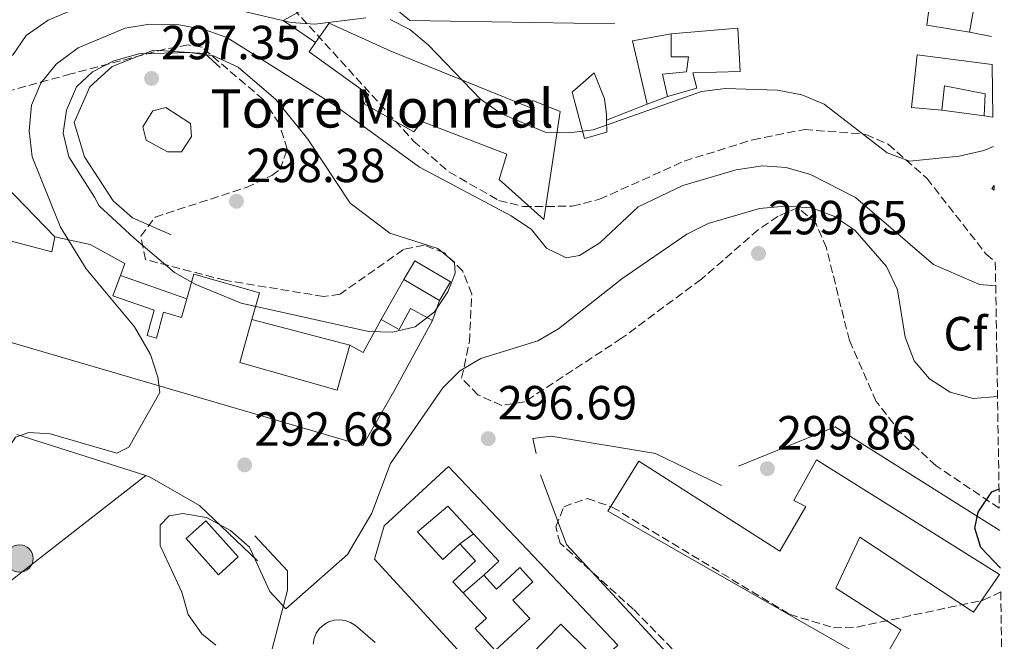
# Model space of a CAD drawing. Units: metres. Extents: x 612039 to 615524, y 4655299 to 4657667.
# Drawn here: x 615290 to 615496, y 4657143 to 4657273 of the extents above; entities that cross this region are included whole.
import ezdxf
from ezdxf.enums import TextEntityAlignment as Align

# ---------------------------------------------------------------- set-up
doc = ezdxf.new("R2010")
doc.units = ezdxf.units.M
doc.header["$MEASUREMENT"] = 0
doc.linetypes.add('DGN Style 3', pattern=[2.435890702152634, 1.739921930109024, -0.6959687720436097])
for name, color, linetype, lineweight in [('Caseta-cabaña', 1, 'Continuous', 0), ('construcción singular', 1, 'Continuous', 0), ('Cota de punto acotado terreno', 7, 'Continuous', 0), ('Curva de nivel directora', 30, 'Continuous', 30), ('Curva de nivel intermedia', 30, 'Continuous', 0), ('Edificio', 1, 'Continuous', 13), ('Etiqueta de zona arbolada', 92, 'Continuous', 0), ('Línea  de muro-pared o tapia', 1, 'Continuous', 13), ('Línea de asfalto', 7, 'Continuous', 13), ('Línea de muro de contención', 1, 'Continuous', 13), ('Patio', 1, 'Continuous', 13), ('Poste tendido eléctrico', 7, 'Continuous', 0), ('Punto acotado terreno (símbolo)', 7, 'Continuous', 0), ('Transformador', 7, 'Continuous', 0), ('Zona arbolada', 92, 'DGN Style 3', 0)]:
    doc.layers.add(name, color=color, linetype=linetype, lineweight=lineweight)
doc.styles.add('Style-Arial', font='arial.ttf')

# ---------------------------------------------------------------- blocks, each defined once
blk = doc.blocks.new('5PATER')
at = {"layer": 'Punto acotado terreno (símbolo)', "linetype": 'Continuous', "lineweight": 0}
h = blk.add_hatch(color=51, dxfattribs=at)
edge = h.paths.add_edge_path()
edge.add_ellipse((0, 0), major_axis=(-0.1095731443231308, -0.1110710700762829), ratio=0.9994222409660317, start_angle=0, end_angle=360)
blk = doc.blocks.new('5PELE')
at = {"layer": 'Transformador', "linetype": 'Continuous', "lineweight": 0}
h = blk.add_hatch(color=9, dxfattribs=at)
edge = h.paths.add_edge_path()
edge.add_arc((-2.000000476837158e-05, 0), 0.2850000000000001, 0, 360)
at = {"layer": 'Transformador', "color": 252, "linetype": 'Continuous', "lineweight": 0}
blk.add_circle((-2.000000476837158e-05, 0), 0.2850000000000001, dxfattribs=at)

msp = doc.modelspace()

# ---------------------------------------------------------------- linework, layer by layer
at = {"layer": 'Caseta-cabaña', "color": 1, "linetype": 'Continuous', "lineweight": 0, "extrusion": (0.05606183339639173, 0.05064128526438957, 0.9971421819695555), "elevation": 270638.2532623482, "flags": 128}
msp.add_lwpolyline([(3043471.700934855, -3568166.849189074), (3043471.69545041, -3568161.28979433), (3043481.869677653, -3568161.289794329), (3043481.875162099, -3568166.849189073), (3043471.700934855, -3568166.849189074)], close=True, dxfattribs=at)
msp.add_lwpolyline([(3043471.69545041, -3568161.28979433), (3043481.869677653, -3568161.289794329), (3043481.875162099, -3568166.849189073), (3043471.700934855, -3568166.849189074), (3043471.69545041, -3568161.28979433)], dxfattribs=at)
at = {"layer": 'construcción singular', "color": 1, "linetype": 'Continuous', "lineweight": 0}
msp.add_polyline3d([(615323.54, 4657244.960000001, 309.5299999999988), (615320.5800000001, 4657244.939999999, 309.5299999999988), (615316.1200000001, 4657247.430000001, 309.5299999999988), (615315.4699999997, 4657250.180000001, 309.320000000007), (615317.5499999998, 4657253.57, 309.1100000000006), (615320.29, 4657254.230000001, 308.4700000000012), (615325.3899999997, 4657250.890000001, 308.8999999999942), (615325.6200000001, 4657248.15, 309.1100000000006)], close=True, dxfattribs=at)
at = {"layer": 'Curva de nivel directora', "color": 30, "linetype": 'Continuous', "lineweight": 30, "elevation": 300, "flags": 128}
msp.add_lwpolyline([(615494.7000000004, 4657157.95), (615490.5900000001, 4657162.270000001), (615489.3399999982, 4657166.33), (615490.0999999982, 4657169.62), (615492.8899999999, 4657173.880000004), (615494.4299999999, 4657174.52)], dxfattribs=at)
at = {"layer": 'Curva de nivel intermedia', "color": 30, "linetype": 'Continuous', "lineweight": 0, "flags": 128}
for points, elevation in [([(615288.190000002, 4657265.109999999), (615291.0399999997, 4657269.309999999), (615295.6399999997, 4657272.51), (615305.6399999999, 4657276.75)], 285), ([(615336.3899999993, 4657274.369999999), (615346.4499999998, 4657272.029999999), (615351.440000001, 4657271.640000001), (615362.0800000004, 4657272.99)], 285), ([(615367.140000001, 4657272.619999999), (615371.2400000002, 4657270.51), (615375.1000000003, 4657267.329999999), (615386.0300000005, 4657255.960000001), (615390.2800000017, 4657253.01), (615399.5900000012, 4657249.080000001), (615404.5800000002, 4657248.910000001), (615409.6000000006, 4657249.55), (615432.2600000007, 4657257.579999999), (615437.2400000007, 4657258.180000001), (615448.1100000005, 4657257.850000001), (615453.2400000001, 4657256.859999999), (615457.8500000013, 4657254.92), (615471.0600000012, 4657244.749999999), (615475.7400000016, 4657242.999999999), (615486.0800000017, 4657244.05), (615491.2600000005, 4657245.259999999), (615493.2600000009, 4657246.079999999)], 285), ([(615292.3400000005, 4657243.890000001), (615291.7300000003, 4657249.349999999), (615292.1700000007, 4657254.749999999), (615294.16, 4657259.34), (615297.3400000007, 4657263.300000001), (615301.9699999997, 4657266.67), (615311.7599999999, 4657270.829999999), (615316.8800000006, 4657271.640000001), (615322.6299999995, 4657271.550000001), (615328.3100000013, 4657270.55), (615333.0099999997, 4657268.84), (615355.5000000001, 4657254.7), (615373.3000000011, 4657241.749999999), (615392.4499999998, 4657231.559999999), (615396.69, 4657228.759999999), (615399.8400000016, 4657224.84), (615403.9400000009, 4657222.8), (615406.7100000003, 4657223.3), (615410.9700000006, 4657225.910000001), (615419.0100000005, 4657233.439999999), (615428.3300000012, 4657237.939999999), (615439.5099999993, 4657241.230000001), (615444.97, 4657242.029999998), (615449.9500000001, 4657241.67), (615455.0199999993, 4657240.249999999), (615464.4100000015, 4657235.42), (615480.7500000007, 4657221.430000001), (615490.3600000021, 4657217.23), (615493.7300000006, 4657216.930000001)], 290.0000000000001), ([(615367.6300000004, 4657207.279999998), (615362.6200000015, 4657207.399999999), (615336.0100000015, 4657213.32), (615326.520000001, 4657217.210000002), (615322.0799999996, 4657219.730000001), (615313.6100000006, 4657226.91), (615306.3600000018, 4657233.699999998), (615305.3800000006, 4657235.490000002), (615300.0099999995, 4657243.949999998), (615298.8300000015, 4657248.899999999), (615299.4800000021, 4657253.649999999), (615301.5899999997, 4657258.58), (615304.9500000015, 4657261.720000001), (615309.4100000006, 4657263.980000001), (615314.6000000008, 4657265.439999999), (615325.2699999993, 4657265.699999999), (615330.2200000002, 4657265.009999999), (615335.4000000014, 4657262.670000001), (615343.2300000011, 4657255.890000002), (615349.9700000002, 4657247.59), (615358.8200000017, 4657234.199999999), (615367.1000000007, 4657227.980000001), (615377.1100000021, 4657224.730000001), (615380.5900000001, 4657221.92), (615380.7500000009, 4657219.569999999), (615379.1900000008, 4657215.680000001), (615376.4000000014, 4657211.539999999), (615372.3800000001, 4657208.359999998), (615367.6300000004, 4657207.279999998)], 294.9999999999999), ([(615222.6900000002, 4657134.710000001), (615240.8399999997, 4657143.449999998), (615251.1799999997, 4657146.58), (615255.5899999997, 4657149.239999999), (615267.8699999999, 4657159.09), (615277.49, 4657162.92), (615280.4400000004, 4657166.34), (615283.0199999999, 4657170.619999999), (615285.9900000005, 4657180.850000001), (615288.8600000005, 4657185.3), (615291.6299999999, 4657186.289999999), (615296.0599999999, 4657186.050000001), (615310.0000000007, 4657181.949999999), (615312.5500000011, 4657183.21), (615319.0399999998, 4657194.689999999), (615318.5900000005, 4657197.869999998), (615317.0599999995, 4657202.630000002), (615313.690000001, 4657208.4), (615303.6000000014, 4657220.52), (615298.2599999993, 4657229.199999998), (615292.3400000005, 4657243.890000001)], 290.0000000000001), ([(615330.7300000021, 4657141.819999998), (615327.7700000005, 4657144.239999999), (615324.9000000005, 4657148.23), (615323.6199999996, 4657152.92), (615319.1100000013, 4657162.65), (615319.0700000012, 4657166.940000001), (615320.9900000012, 4657168.889999999), (615323.8299999998, 4657169.329999999), (615328.7500000016, 4657168.5), (615333.7500000017, 4657165.809999999), (615337.7300000006, 4657162.32), (615342.0100000007, 4657153.039999999), (615345.3800000015, 4657149.439999999), (615358.2300000016, 4657160.82), (615363.3400000011, 4657169.439999999), (615367.2100000002, 4657179.789999999), (615378.1600000004, 4657195.600000001), (615381.6900000019, 4657199.210000002), (615386.0999999997, 4657201.749999999), (615398.0100000009, 4657205.45), (615402.3099999992, 4657207.989999999), (615415.5500000005, 4657218.4), (615429.1800000007, 4657227.720000002), (615433.6599999999, 4657229.970000001), (615444.3700000008, 4657233.099999999), (615449.6900000006, 4657233.630000001), (615455.2300000016, 4657233.26), (615459.9200000011, 4657231.519999999), (615464.2700000008, 4657228.56), (615470.9000000004, 4657221), (615473.2200000006, 4657216.119999998), (615474.8299999997, 4657206.230000001), (615476.6700000014, 4657201.25), (615479.8900000001, 4657197.54), (615484.2000000018, 4657194.739999999), (615489.040000001, 4657193.409999999), (615494.1100000005, 4657193.8)], 294.9999999999999)]:
    msp.add_lwpolyline(points, dxfattribs=dict(at, elevation=elevation))
at = {"layer": 'Edificio', "color": 51, "linetype": 'Continuous', "lineweight": 13, "extrusion": (-0.1265263188463137, 0.04302449669724085, 0.9910297590502265), "elevation": 122780.5495253163, "flags": 128}
msp.add_lwpolyline([(-4607478.480958021, -908380.3566870424), (-4607477.820197983, -908382.9756364827), (-4607467.618404151, -908381.4042668185)], dxfattribs=at)
at = {"layer": 'Edificio', "color": 51, "linetype": 'Continuous', "lineweight": 13, "extrusion": (0.06475922836694974, -0.008183858528173925, 0.9978673593223241), "elevation": 2030.946679844928, "flags": 128}
msp.add_lwpolyline([(4697671.321566213, -26651.00373253785), (4697671.321566213, -26649.16533649759)], dxfattribs=at)
at = {"layer": 'Edificio', "color": 1, "linetype": 'Continuous', "lineweight": 13, "extrusion": (-0.1451749788308322, 0.09750558263151458, 0.984589704840121), "elevation": 365036.1881447715, "flags": 128}
msp.add_lwpolyline([(-4209327.152946793, -2053533.983953676), (-4209327.148238541, -2053534.555773431), (-4209327.955332091, -2053534.55577343), (-4209327.152946793, -2053533.983953676)], close=True, dxfattribs=at)
at = {"layer": 'Edificio', "color": 51, "linetype": 'Continuous', "lineweight": 13, "extrusion": (-0.1451749788308322, 0.09750558263151458, 0.984589704840121), "elevation": 365036.1881447715, "flags": 128}
msp.add_lwpolyline([(-4209327.152946793, -2053533.983953676), (-4209327.148238541, -2053534.555773431), (-4209327.955332091, -2053534.55577343)], dxfattribs=at)
at = {"layer": 'Edificio', "color": 1, "linetype": 'Continuous', "lineweight": 13, "elevation": 297.9100000000035, "flags": 128}
msp.add_lwpolyline([(615379.7599999999, 4657217.789999999), (615377.4600000001, 4657213.890000001), (615370.0300000003, 4657218.26), (615372.3300000001, 4657222.17), (615379.7599999999, 4657217.789999999)], close=True, dxfattribs=at)
at = {"layer": 'Edificio', "color": 51, "linetype": 'Continuous', "lineweight": 13, "elevation": 297.9100000000035, "flags": 128}
for points in [[(615370.0300000003, 4657218.26), (615372.3300000001, 4657222.17), (615379.7599999999, 4657217.789999999), (615377.4600000001, 4657213.890000001)], [(615377.4600000001, 4657213.890000001), (615370.0300000003, 4657218.26)]]:
    msp.add_lwpolyline(points, dxfattribs=at)
at = {"layer": 'Edificio', "color": 51, "linetype": 'Continuous', "lineweight": 13, "extrusion": (-0.2133156012379143, 0.1460650079637236, 0.9660028300771508), "elevation": 549276.1690237096, "flags": 128}
msp.add_lwpolyline([(-4190355.507752716, -2051217.899828167), (-4190347.706707853, -2051217.087548013), (-4190347.387622879, -2051220.336668628)], dxfattribs=at)
at = {"layer": 'Edificio', "color": 1, "linetype": 'Continuous', "lineweight": 13}
for points in [[(615492.4299999997, 4657297.140000001, 288.9100000000035), (615492.7100000001, 4657279.949999999, 281.9799999999959), (615490.04, 4657280.16, 281.6300000000047), (615488.2300000006, 4657270, 281.8399999999965), (615479.3399999999, 4657271.41, 281.6300000000047), (615482.7199999997, 4657297.84, 289.0299999999988)], [(615367.2999999998, 4657266.02, 290.2899999999936), (615396.3399999999, 4657254.220000001, 291.5599999999977), (615396.9600000001, 4657255.699999999, 291.5599999999977), (615402.6799999997, 4657253.430000001, 291.1399999999995), (615399.2699999996, 4657230.800000001, 291.5599999999977), (615389.9100000003, 4657239.17, 291.1399999999995), (615391.5599999996, 4657244.460000001, 289.0299999999988), (615373.7599999999, 4657251.289999999, 291.7700000000041), (615372.0899999999, 4657249.16, 291.7700000000041), (615361.6900000004, 4657254.99, 291.7700000000041), (615362.7300000006, 4657256.9, 290.929999999993), (615350.1900000004, 4657265.880000001, 291.3500000000058), (615351.5599999996, 4657267.83, 291.070000000007), (615354.3700000001, 4657271.83, 290.5)], [(615439.8200000003, 4657270.83, 288.1699999999983), (615440.3099999996, 4657261.75, 291.3300000000018), (615430.3899999997, 4657261.460000001, 290.070000000007), (615431.2599999999, 4657258.300000001, 288.5899999999965), (615425.1500000004, 4657256.560000001, 288.5899999999965), (615424.0499999998, 4657261.199999999, 288.1699999999983), (615429.1200000001, 4657261.66, 289.429999999993), (615429.5099999999, 4657264.83, 291.1199999999953), (615425.9199999999, 4657264.800000001, 291.5500000000029), (615425.8799999999, 4657269.66, 291.5500000000029)], [(615492.9800000006, 4657263.24, 286.2700000000041), (615493.1600000003, 4657252.230000001, 286.9900000000052), (615491.3399999999, 4657252.460000001, 287.1100000000006), (615491.5099999999, 4657257.109999999, 287.75), (615483.0499999998, 4657258.730000001, 289.0099999999948), (615482.4600000001, 4657253.66, 289.0099999999948), (615476.1200000001, 4657254.24, 288.5899999999965), (615477.29, 4657265.230000001, 286.2700000000041)], [(615412.4299999997, 4657249.07, 289.2400000000052), (615407.7999999998, 4657247.77, 289.6600000000035), (615405.1799999997, 4657257.460000001, 290.0800000000018), (615409.7999999998, 4657261.51, 289.4499999999971), (615411.9500000002, 4657256.039999999, 291.1399999999995), (615412.4000000004, 4657252.869999999, 290.7200000000012), (615412.4100000003, 4657251.59, 290.2200000000012)], [(615323.54, 4657244.960000001, 309.5299999999988), (615320.5800000001, 4657244.939999999, 309.5299999999988), (615316.1200000001, 4657247.430000001, 309.5299999999988), (615315.4699999997, 4657250.180000001, 309.320000000007), (615317.5499999998, 4657253.57, 309.1100000000006), (615320.29, 4657254.230000001, 308.4700000000012), (615325.3899999997, 4657250.890000001, 308.8999999999942), (615325.6200000001, 4657248.15, 309.1100000000006)], [(615456.2999999998, 4657180.58, 304.4600000000065), (615494.5199999996, 4657156.600000001, 304.0399999999936), (615489.0899999999, 4657148.74, 303.6199999999953), (615465.3099999996, 4657164.390000001, 304.25), (615460.3200000003, 4657153.779999999, 305.1000000000058), (615473.9100000003, 4657145.02, 303.8300000000018), (615469.54, 4657137.380000001, 304.0399999999936), (615412.6600000003, 4657169.869999999, 304.25), (615419.1299999999, 4657180.27, 305.1000000000058), (615448.6399999997, 4657161.5, 305.1000000000058), (615454.0599999996, 4657170.84, 304.0399999999936), (615451.5099999999, 4657172.09, 304.0399999999936)], [(615413.8399999999, 4657117.199999999, 297.2799999999988), (615418.2000000002, 4657112.59, 304.8899999999995), (615422.0499999998, 4657116.24, 304.4600000000065), (615428.9199999999, 4657108.99, 300.6600000000035), (615435.1299999999, 4657114.869999999, 299.820000000007), (615432.8399999999, 4657117.289999999, 299.6000000000058), (615435.4699999997, 4657119.779999999, 299.820000000007), (615453.0800000001, 4657101.189999999, 298.9700000000012), (615447.3300000001, 4657095.74, 298.1300000000047), (615440.6399999997, 4657102.800000001, 298.9700000000012), (615434.4400000004, 4657096.92, 298.3399999999965), (615441.3200000003, 4657089.66, 299.179999999993), (615434.4000000004, 4657083.100000001, 298.9700000000012), (615363.8799999999, 4657159.82, 301.5099999999948), (615365.9299999997, 4657166.810000001, 300.0299999999988), (615379.3499999996, 4657179.17, 300.0299999999988), (615414.7199999997, 4657141.869999999, 298.9700000000012), (615411.7999999998, 4657139.100000001, 297.4900000000052), (615415.0999999996, 4657135.619999999, 296.6499999999942), (615407.0700000003, 4657128.02, 297.6999999999971), (615415.6699999999, 4657118.939999999, 297.2799999999988)]]:
    msp.add_polyline3d(points, close=True, dxfattribs=at)
at = {"layer": 'Edificio', "color": 51, "linetype": 'Continuous', "lineweight": 13}
for points in [[(615488.2300000006, 4657270, 281.8399999999965), (615479.3399999999, 4657271.41, 281.6300000000047), (615482.7199999997, 4657297.84, 289.0299999999988), (615492.4299999997, 4657297.140000001, 288.9100000000035)], [(615351.5599999996, 4657267.83, 291.070000000007), (615354.3700000001, 4657271.83, 290.5), (615367.2999999998, 4657266.02, 290.2899999999936), (615396.3399999999, 4657254.220000001, 291.5599999999977), (615396.9600000001, 4657255.699999999, 291.5599999999977), (615402.6799999997, 4657253.430000001, 291.1399999999995), (615399.2699999996, 4657230.800000001, 291.5599999999977), (615389.9100000003, 4657239.17, 291.1399999999995), (615391.5599999996, 4657244.460000001, 289.0299999999988), (615373.7599999999, 4657251.289999999, 291.7700000000041), (615372.0899999999, 4657249.16, 291.7700000000041), (615361.6900000004, 4657254.99, 291.7700000000041), (615362.7300000006, 4657256.9, 290.929999999993), (615350.1900000004, 4657265.880000001, 291.3500000000058), (615351.5599999996, 4657267.83, 291.070000000007)], [(615425.8799999999, 4657269.66, 291.5500000000029), (615439.8200000003, 4657270.83, 288.1699999999983), (615440.3099999996, 4657261.75, 291.3300000000018), (615430.3899999997, 4657261.460000001, 290.070000000007), (615431.2599999999, 4657258.300000001, 288.5899999999965), (615425.1500000004, 4657256.560000001, 288.5899999999965)], [(615425.1500000004, 4657256.560000001, 288.5899999999965), (615424.0499999998, 4657261.199999999, 288.1699999999983), (615429.1200000001, 4657261.66, 289.429999999993), (615429.5099999999, 4657264.83, 291.1199999999953), (615425.9199999999, 4657264.800000001, 291.5500000000029), (615425.8799999999, 4657269.66, 291.5500000000029)], [(615482.4600000001, 4657253.66, 289.0099999999948), (615476.1200000001, 4657254.24, 288.5899999999965), (615477.29, 4657265.230000001, 286.2700000000041), (615492.9800000006, 4657263.24, 286.2700000000041)], [(615412.4100000003, 4657251.59, 290.2200000000012), (615412.4299999997, 4657249.07, 289.2400000000052), (615407.7999999998, 4657247.77, 289.6600000000035), (615405.1799999997, 4657257.460000001, 290.0800000000018), (615409.7999999998, 4657261.51, 289.4499999999971), (615411.9500000002, 4657256.039999999, 291.1399999999995), (615412.4000000004, 4657252.869999999, 290.7200000000012), (615412.4100000003, 4657251.59, 290.2200000000012)], [(615491.3399999999, 4657252.460000001, 287.1100000000006), (615491.5099999999, 4657257.109999999, 287.75), (615483.0499999998, 4657258.730000001, 289.0099999999948), (615482.4600000001, 4657253.66, 289.0099999999948)], [(615320.5800000001, 4657244.939999999, 309.5299999999988), (615316.1200000001, 4657247.430000001, 309.5299999999988), (615315.4699999997, 4657250.180000001, 309.320000000007), (615317.5499999998, 4657253.57, 309.1100000000006), (615320.29, 4657254.230000001, 308.4700000000012), (615325.3899999997, 4657250.890000001, 308.8999999999942), (615325.6200000001, 4657248.15, 309.1100000000006), (615323.54, 4657244.960000001, 309.5299999999988), (615320.5800000001, 4657244.939999999, 309.5299999999988)], [(615297.0700000003, 4657227.210000001, 291.1499999999942), (615296.4600000001, 4657224.039999999, 291.7899999999936), (615281.0099999999, 4657228.130000001, 291.7899999999936), (615282.6399999997, 4657234.480000001, 287.9799999999959), (615277.7400000002, 4657239.51, 286.5), (615273.4900000002, 4657242.859999999, 286.7200000000012), (615269.2599999999, 4657244.300000001, 286.7200000000012), (615261.0499999998, 4657240.430000001, 286.0800000000018), (615248.8899999997, 4657229.350000001, 290.5200000000041), (615244.1200000001, 4657217.9, 291.570000000007), (615361.4299999997, 4657183.59, 302.1399999999995), (615367.8899999997, 4657194.84, 301.9199999999983), (615376, 4657209.689999999, 296.8600000000006)], [(615310.7599999999, 4657219.09, 294.2899999999936), (615311.6900000004, 4657221.630000001, 293.2599999999948), (615304.4699999997, 4657225.58, 292), (615297.0700000003, 4657227.210000001, 291.1499999999942)], [(615324.6399999997, 4657214.25, 297.3099999999977), (615323.5499999998, 4657210.359999999, 296.8600000000006), (615319.79, 4657211.42, 295.5899999999965), (615318.2800000003, 4657206.02, 295.5899999999965), (615316.3399999999, 4657206.560000001, 295.8000000000029), (615317.8300000001, 4657211.859999999, 295.1699999999983), (615309.2100000001, 4657214.850000001, 296.0099999999948), (615310.7599999999, 4657219.09, 294.2899999999936)], [(615338.2599999999, 4657209.939999999, 298.7599999999948), (615339.8300000001, 4657215.52, 298.7599999999948), (615326.0899999999, 4657219.380000001, 297.9100000000035), (615324.6399999997, 4657214.25, 297.3099999999977)], [(615376, 4657209.689999999, 296.8600000000006), (615371.4299999997, 4657212.189999999, 298.1199999999953), (615369.0499999998, 4657207.83, 298.5399999999936), (615365.2699999996, 4657209.890000001, 297.9100000000035)], [(615358.7400000002, 4657204.52, 297.2799999999988), (615356.0499999998, 4657195.17, 299.179999999993), (615335.7300000006, 4657200.91, 298.7599999999948), (615338.2599999999, 4657209.939999999, 298.7599999999948)], [(615489.0899999999, 4657148.74, 303.6199999999953), (615465.3099999996, 4657164.390000001, 304.25), (615460.3200000003, 4657153.779999999, 305.1000000000058), (615473.9100000003, 4657145.02, 303.8300000000018), (615469.54, 4657137.380000001, 304.0399999999936), (615412.6600000003, 4657169.869999999, 304.25), (615419.1299999999, 4657180.27, 305.1000000000058), (615448.6399999997, 4657161.5, 305.1000000000058), (615454.0599999996, 4657170.84, 304.0399999999936), (615451.5099999999, 4657172.09, 304.0399999999936), (615456.2999999998, 4657180.58, 304.4600000000065), (615494.5199999996, 4657156.600000001, 304.0399999999936), (615489.0899999999, 4657148.74, 303.6199999999953)], [(615434.4000000004, 4657083.100000001, 298.9700000000012), (615363.8799999999, 4657159.82, 301.5099999999948), (615365.9299999997, 4657166.810000001, 300.0299999999988), (615379.3499999996, 4657179.17, 300.0299999999988), (615414.7199999997, 4657141.869999999, 298.9700000000012)]]:
    msp.add_polyline3d(points, dxfattribs=at)
at = {"layer": 'Edificio', "color": 1, "linetype": 'Continuous', "lineweight": 13}
msp.add_polyline3d([(615281.0099999999, 4657228.130000001, 291.7899999999936), (615296.4600000001, 4657224.039999999, 291.7899999999936), (615297.0700000003, 4657227.210000001, 291.1499999999942), (615304.4699999997, 4657225.58, 292), (615311.6900000004, 4657221.630000001, 293.2599999999948), (615310.7599999999, 4657219.09, 294.2899999999936), (615309.2100000001, 4657214.850000001, 296.0099999999948), (615317.8300000001, 4657211.859999999, 295.1699999999983), (615316.3399999999, 4657206.560000001, 295.8000000000029), (615318.2800000003, 4657206.02, 295.5899999999965), (615319.79, 4657211.42, 295.5899999999965), (615323.5499999998, 4657210.359999999, 296.8600000000006), (615324.6399999997, 4657214.25, 297.3099999999977), (615326.0899999999, 4657219.380000001, 297.9100000000035), (615339.8300000001, 4657215.52, 298.7599999999948), (615338.2599999999, 4657209.939999999, 298.7599999999948), (615335.7300000006, 4657200.91, 298.7599999999948), (615356.0499999998, 4657195.17, 299.179999999993), (615358.7400000002, 4657204.52, 297.2799999999988), (615361.5099999999, 4657203.01, 298.1199999999953), (615365.2699999996, 4657209.890000001, 297.9100000000035), (615369.0499999998, 4657207.83, 298.5399999999936), (615371.4299999997, 4657212.189999999, 298.1199999999953), (615376, 4657209.689999999, 296.8600000000006), (615367.8899999997, 4657194.84, 301.9199999999983), (615361.4299999997, 4657183.59, 302.1399999999995), (615244.1200000001, 4657217.9, 291.570000000007)], dxfattribs=at)
at = {"layer": 'Línea  de muro-pared o tapia', "color": 1, "linetype": 'Continuous', "lineweight": 13, "extrusion": (-0.01242628854454575, 0.002431811306866263, 0.9999198336100626), "elevation": 3959.824857975463, "flags": 128}
msp.add_lwpolyline([(615448.8688759399, 4657273.231346363), (615444.2184893864, 4657274.141349054)], dxfattribs=at)
at = {"layer": 'Línea  de muro-pared o tapia', "color": 1, "linetype": 'Continuous', "lineweight": 13, "extrusion": (-0.02432313422756983, 0.00328691002873352, 0.9996987453047097), "elevation": 626.4342064955163, "flags": 128}
msp.add_lwpolyline([(-4697727.239630857, -13730.95246061753), (-4697727.239630857, -13739.91587514512)], dxfattribs=at)
at = {"layer": 'Línea  de muro-pared o tapia', "color": 1, "linetype": 'Continuous', "lineweight": 13, "extrusion": (-0.08445100890902994, 0.0294483345191154, 0.9959923808384769), "elevation": 85477.29997080038, "flags": 128}
msp.add_lwpolyline([(-4600127.192840536, -948588.6945291546), (-4600127.192840535, -948573.9357216149)], dxfattribs=at)
at = {"layer": 'Línea  de muro-pared o tapia', "color": 1, "linetype": 'Continuous', "lineweight": 13, "extrusion": (-0.01077892188685286, -0.0189536924727467, 0.9997622579316574), "elevation": -94606.24908897202, "flags": 128}
msp.add_lwpolyline([(-1767369.408378223, 4351520.825627938), (-1767369.408378223, 4351530.456754559)], dxfattribs=at)
at = {"layer": 'Línea  de muro-pared o tapia', "color": 1, "linetype": 'Continuous', "lineweight": 13, "extrusion": (-0.01548982578015889, -0.04455977280842668, 0.99888662617164), "elevation": -216759.9630081067, "flags": 128}
msp.add_lwpolyline([(-947918.9481664465, 4595954.254531767), (-947918.9481664464, 4595949.803048867)], dxfattribs=at)
at = {"layer": 'Línea  de muro-pared o tapia', "color": 1, "linetype": 'Continuous', "lineweight": 13, "extrusion": (-0.03830087413578862, 0.01013626649473182, 0.9992148413339258), "elevation": 23935.56457947388, "flags": 128}
msp.add_lwpolyline([(-4659641.716081223, -596164.2845802769), (-4659641.716081223, -596143.0828727984)], dxfattribs=at)
at = {"layer": 'Línea  de muro-pared o tapia', "color": 1, "linetype": 'Continuous', "lineweight": 13, "extrusion": (-0.01291340832668067, -0.03155094549658465, 0.9994187219197267), "elevation": -154585.7114346787, "flags": 128}
msp.add_lwpolyline([(-1194507.651477628, 4540632.112863829), (-1194492.053530124, 4540647.366012149), (-1194451.982471961, 4540640.32609754)], dxfattribs=at)
at = {"layer": 'Línea  de muro-pared o tapia', "color": 1, "linetype": 'Continuous', "lineweight": 13, "extrusion": (-0.03128342775047889, -0.02438001237805682, 0.999213171522787), "elevation": -132495.6790201543, "flags": 128}
msp.add_lwpolyline([(-3295158.290198689, 3345450.868039234), (-3295158.290198689, 3345488.18378524)], dxfattribs=at)
at = {"layer": 'Línea  de muro-pared o tapia', "color": 1, "linetype": 'Continuous', "lineweight": 13, "elevation": 298.1199999999953, "flags": 128}
msp.add_lwpolyline([(615381.7199999997, 4657163.02), (615384.5999999996, 4657165.09)], dxfattribs=at)
at = {"layer": 'Línea  de muro-pared o tapia', "color": 1, "linetype": 'Continuous', "lineweight": 13, "extrusion": (0.08350418724974666, 0.07221457686719551, 0.9938873706812312), "elevation": 387997.412228586, "flags": 128}
msp.add_lwpolyline([(3120071.812340456, -3490331.942061455), (3120071.812340456, -3490326.235477538)], dxfattribs=at)
at = {"layer": 'Línea  de muro-pared o tapia', "color": 1, "linetype": 'Continuous', "lineweight": 13}
for points in [[(615351.5599999996, 4657267.83, 287.320000000007), (615344.7599999999, 4657272.42, 287.320000000007), (615353.3799999999, 4657277.140000001, 286.0500000000029), (615358.2599999999, 4657275.07, 286.2599999999948)], [(615397.6699999999, 4657181.890000001, 299.2400000000052), (615397.0099999999, 4657185.050000001, 299.2400000000052), (615400.8099999996, 4657185.51, 299.7700000000041), (615422.5999999996, 4657181.880000001, 301.0899999999965), (615436.3799999999, 4657175.24, 301.0899999999965)]]:
    msp.add_polyline3d(points, dxfattribs=at)
at = {"layer": 'Línea de asfalto', "color": 7, "linetype": 'Continuous', "lineweight": 13}
for points in [[(615356.0900000002, 4657109.670000004, 295.7500000000001), (615356.3999999987, 4657115.13, 295.2799999999988), (615354.2699999985, 4657120.899999999, 295.199999999997), (615344.1799999989, 4657134.539999999, 295.4700000000012), (615341.9899999984, 4657139.170000004, 295.2400000000054), (615345.7100000001, 4657153.359999999, 294.9400000000024), (615345.6799999988, 4657157.370000001, 294.4199999999983), (615338.8599999992, 4657164.710000002, 293.8899999999995)], [(615351.0299999998, 4657142.080000003, 295.3399999999965), (615351.2399999977, 4657143.239999998, 295.2799999999988), (615351.6999999981, 4657144.330000004, 295.2200000000013), (615352.3799999976, 4657145.300000001, 295.1600000000035), (615353.2600000005, 4657146.100000001, 295.1000000000059), (615354.2899999986, 4657146.690000001, 295.050000000003), (615355.4200000018, 4657147.04, 295), (615356.6000000021, 4657147.140000001, 294.9700000000011), (615357.7699999989, 4657146.980000002, 294.9499999999971), (615358.8799999974, 4657146.580000003, 294.9400000000024), (615359.8799999988, 4657145.949999999, 294.9400000000024), (615364.0000000005, 4657142.430000002, 295.0200000000041)]]:
    msp.add_polyline3d(points, dxfattribs=at)
at = {"layer": 'Línea de muro de contención', "color": 1, "linetype": 'Continuous', "lineweight": 13, "extrusion": (0.03054103955675081, -0.02454190678560147, 0.9992321750795058), "elevation": -95218.59990325288, "flags": 128}
msp.add_lwpolyline([(4015880.610823407, 2435681.859011271), (4015874.408437851, 2435687.218909908), (4015865.979579898, 2435676.499112633)], dxfattribs=at)
at = {"layer": 'Línea de muro de contención', "color": 1, "linetype": 'Continuous', "lineweight": 13, "extrusion": (-0.07314037214607533, -0.02850070840294423, 0.9969143371337701), "elevation": -177460.2548687815, "flags": 128}
msp.add_lwpolyline([(-4115988.625008552, 2257417.188004826), (-4115988.625008551, 2257412.601851753)], dxfattribs=at)
at = {"layer": 'Línea de muro de contención', "color": 1, "linetype": 'Continuous', "lineweight": 13, "extrusion": (-0.07142243602595845, -0.02787833293182483, 0.9970564849521116), "elevation": -173504.3989687019, "flags": 128}
msp.add_lwpolyline([(-4114693.07127644, 2260080.377107231), (-4114693.07127644, 2260071.247129137)], dxfattribs=at)
at = {"layer": 'Línea de muro de contención', "color": 1, "linetype": 'Continuous', "lineweight": 13, "extrusion": (-0.1031756990450481, 0.03294879360143709, 0.9941172728238734), "elevation": 90256.460009531, "flags": 128}
msp.add_lwpolyline([(-4623634.855801675, -825721.4441023354), (-4623634.855801676, -825693.0069558537)], dxfattribs=at)
at = {"layer": 'Línea de muro de contención', "color": 1, "linetype": 'Continuous', "lineweight": 13, "extrusion": (0.007578616512872127, 0.002816553969194806, 0.9999673152635987), "elevation": 18080.23171326374, "flags": 128}
msp.add_lwpolyline([(615378.6493857651, 4657144.978598519), (615384.0492306864, 4657130.448540886), (615430.2994939783, 4657080.558342997)], dxfattribs=at)
at = {"layer": 'Línea de muro de contención', "color": 1, "linetype": 'Continuous', "lineweight": 13}
for points in [[(615414.1500000004, 4657271.689999999, 280.7899999999936), (615371.2599999999, 4657272.390000001, 283.7400000000052), (615364.0300000003, 4657278.460000001, 284.1699999999983), (615361.8899999997, 4657281.609999999, 282.0500000000029), (615362.2300000006, 4657292.17, 279.1000000000058), (615356.29, 4657295.08, 279.1000000000058), (615354.3700000001, 4657297.17, 279.3600000000006), (615316.3899999997, 4657289.83, 279.1000000000058)], [(615331.6299999999, 4657262.560000001, 297.4900000000052), (615328.4400000004, 4657265.49, 296.8600000000006), (615317.6600000003, 4657266.25, 296.8600000000006), (615309.0300000003, 4657262.800000001, 296.8600000000006), (615304.4100000003, 4657258.529999999, 296.6399999999995), (615301.0999999996, 4657251.109999999, 297.2799999999988), (615303.2699999996, 4657243.949999999, 297.2799999999988), (615309.2599999999, 4657234.699999999, 297.2799999999988), (615313.2999999998, 4657231.15, 297.9100000000035), (615321.3600000005, 4657227.619999999, 298.3300000000018)], [(615278.6699999999, 4657255.15, 282.6900000000023), (615282.5800000001, 4657242.09, 284.3800000000047), (615288.7599999999, 4657235.800000001, 285.8600000000006), (615297.0700000003, 4657227.210000001, 290.7200000000012)], [(615339.4199999999, 4657159.49, 296.2100000000065), (615327.29, 4657171.01, 296.6300000000047), (615316.8799999999, 4657177.050000001, 295.5800000000018), (615316.0700000003, 4657177.310000001, 295.4900000000052)]]:
    msp.add_polyline3d(points, dxfattribs=at)
at = {"layer": 'Patio', "color": 1, "linetype": 'Continuous', "lineweight": 13, "extrusion": (-0.0162265220333, -0.124652017990184, 0.9920678275166863), "elevation": -590214.8230920512, "flags": 128}
msp.add_lwpolyline([(9063.69573327061, 4660412.994824545), (9069.657428766486, 4660407.983039751), (9066.89217103785, 4660404.641849888)], dxfattribs=at)
at = {"layer": 'Patio', "color": 1, "linetype": 'Continuous', "lineweight": 13, "extrusion": (0.08970716616279042, -0.08821204674082965, 0.9920540605979269), "elevation": -355314.1739144091, "flags": 128}
msp.add_lwpolyline([(3752139.052796026, 2804084.274230692), (3752129.796441452, 2804084.274230691), (3752129.795966102, 2804092.699478448), (3752139.052320675, 2804092.699478448), (3752139.052796026, 2804084.274230692)], close=True, dxfattribs=at)
msp.add_lwpolyline([(3752129.796441452, 2804084.274230691), (3752129.795966102, 2804092.699478448), (3752139.052320675, 2804092.699478448), (3752139.052796026, 2804084.274230692), (3752129.796441452, 2804084.274230691)], dxfattribs=at)
at = {"layer": 'Patio', "color": 1, "linetype": 'Continuous', "lineweight": 13}
msp.add_polyline3d([(615384.5999999996, 4657165.09, 298.1199999999953), (615389.8700000001, 4657159.390000001, 297.4900000000052), (615386.7000000002, 4657156.460000001, 297.070000000007), (615389.3700000001, 4657153.57, 297.070000000007), (615394.2300000006, 4657158.060000001, 298.1199999999953), (615396.9900000002, 4657155.08, 300.4499999999971), (615392.8099999996, 4657151.220000001, 300.0299999999988), (615396.3300000001, 4657147.41, 298.3399999999965), (615389.1299999999, 4657140.76, 298.5500000000029), (615384.9500000002, 4657145.289999999, 298.7599999999948), (615387.2999999998, 4657147.460000001, 297.9100000000035), (615382.4100000003, 4657152.75, 297.9100000000035), (615380.2800000003, 4657155.060000001, 297.9100000000035), (615385.0199999996, 4657159.439999999, 297.6999999999971), (615381.7199999997, 4657163.02, 298.3399999999965), (615378.1799999997, 4657159.75, 298.9700000000012), (615372.8499999996, 4657165.52, 299.179999999993), (615379.2100000001, 4657170.92, 298.7599999999948)], close=True, dxfattribs=at)
for points in [[(615381.7199999997, 4657163.02, 298.3399999999965), (615378.1799999997, 4657159.75, 298.9700000000012), (615372.8499999996, 4657165.52, 299.179999999993), (615379.2100000001, 4657170.92, 298.7599999999948), (615384.5999999996, 4657165.09, 298.1199999999953)], [(615382.4100000003, 4657152.75, 297.9100000000035), (615380.2800000003, 4657155.060000001, 297.9100000000035), (615385.0199999996, 4657159.439999999, 297.6999999999971), (615381.7199999997, 4657163.02, 298.3399999999965)], [(615386.7000000002, 4657156.460000001, 297.070000000007), (615389.3700000001, 4657153.57, 297.070000000007), (615394.2300000006, 4657158.060000001, 298.1199999999953), (615396.9900000002, 4657155.08, 300.4499999999971), (615392.8099999996, 4657151.220000001, 300.0299999999988), (615396.3300000001, 4657147.41, 298.3399999999965), (615389.1299999999, 4657140.76, 298.5500000000029), (615384.9500000002, 4657145.289999999, 298.7599999999948), (615387.2999999998, 4657147.460000001, 297.9100000000035), (615382.4100000003, 4657152.75, 297.9100000000035)]]:
    msp.add_polyline3d(points, dxfattribs=at)
at = {"layer": 'Zona arbolada', "color": 92, "linetype": 'DGN Style 3', "lineweight": 0}
for points in [[(615279.7000000002, 4657268.199999999, 281.9499999999971), (615301.5199999996, 4657286.119999999, 282.4799999999959), (615310.2699999996, 4657291.34, 282.820000000007), (615315.4100000003, 4657293, 283), (615320.2400000002, 4657293.07, 283.1699999999983), (615325.2199999997, 4657291.609999999, 283.3500000000058), (615334.3600000005, 4657286, 284.2200000000012), (615345.3200000003, 4657276.66, 288.6699999999983), (615372.0499999998, 4657247.210000001, 290.6499999999942), (615379.5300000003, 4657240.710000001, 291.1600000000035), (615389.8899999997, 4657234.789999999, 291.6199999999953), (615394.9299999997, 4657233.539999999, 291.7700000000041), (615405.2300000006, 4657233.59, 291.9499999999971), (615410.9400000004, 4657235.060000001, 291.9799999999959), (615428.6299999999, 4657243.02, 291.9100000000035), (615442.9500000002, 4657247.49, 291.1900000000023), (615453.79, 4657249.640000001, 290.7599999999948), (615466.5899999999, 4657248.619999999, 290.3999999999942), (615471.2599999999, 4657246.539999999, 290.3999999999942), (615479.3399999999, 4657239.430000001, 289.8699999999953), (615491.7300000006, 4657223.57, 290.4600000000065), (615493.6500000004, 4657221.939999999, 290.6199999999953)], [(615345.3200000003, 4657276.66, 288.6699999999983), (615372.0499999998, 4657247.210000001, 290.6499999999942), (615379.5300000003, 4657240.710000001, 291.1600000000035), (615389.8899999997, 4657234.789999999, 291.6199999999953), (615394.9299999997, 4657233.539999999, 291.7700000000041), (615405.2300000006, 4657233.59, 291.9499999999971), (615410.9400000004, 4657235.060000001, 291.9799999999959), (615428.6299999999, 4657243.02, 291.9100000000035), (615442.9500000002, 4657247.49, 291.1900000000023), (615453.79, 4657249.640000001, 290.7599999999948), (615466.5899999999, 4657248.619999999, 290.3999999999942), (615471.2599999999, 4657246.539999999, 290.3999999999942), (615479.3399999999, 4657239.430000001, 289.8699999999953), (615491.7300000006, 4657223.57, 290.4600000000065), (615493.6500000004, 4657221.939999999, 290.6199999999953), (615494.4900000002, 4657170.470000001, 301.3999999999942), (615481.2599999999, 4657179.34, 301.1100000000006), (615473.9199999999, 4657186.189999999, 300.6000000000058), (615468.7400000002, 4657192.800000001, 300.1499999999942), (615463.1500000004, 4657205.5, 299.3699999999953), (615458.3399999999, 4657224.890000001, 298.320000000007), (615456.1900000004, 4657229.939999999, 298.320000000007), (615452.4299999997, 4657233.310000001, 298.320000000007), (615448.25, 4657231.5, 298.4700000000012), (615444.0899999999, 4657228.66, 298.8099999999977), (615432.2000000002, 4657218.34, 299.3699999999953), (615415.5199999996, 4657205.99, 299.820000000007), (615395.2300000006, 4657192.689999999, 297.7899999999936), (615390.4900000002, 4657191.960000001, 297.0500000000029), (615385.5, 4657194.16, 296.2100000000065), (615382.0999999996, 4657197.65, 295.679999999993), (615383.7199999997, 4657205.27, 295.1499999999942), (615384.2100000001, 4657215.220000001, 294.679999999993), (615382.3399999999, 4657220.039999999, 294.6199999999953), (615378.4800000006, 4657223.850000001, 295.3800000000047), (615374.2599999999, 4657225.470000001, 296.2100000000065), (615369.9100000003, 4657224.529999999, 296.4600000000065), (615356.6799999997, 4657215.199999999, 297.1300000000047), (615353.2300000006, 4657214.730000001, 297.2599999999948), (615332.6500000004, 4657218.109999999, 297.929999999993), (615315.9900000002, 4657222.449999999, 298.320000000007), (615315.0599999996, 4657227.32, 298.6000000000058), (615318.0300000003, 4657231.34, 298.8500000000058), (615337.0499999998, 4657237.5, 298.8300000000018), (615342.4100000003, 4657240.02, 299.2599999999948), (615344.1399999997, 4657241.27, 299.3699999999953), (615345.6299999999, 4657245.51, 299.3000000000029), (615343.9699999997, 4657250.859999999, 299.0299999999988), (615340.6200000001, 4657255.9, 298.5800000000018), (615327.8300000001, 4657266.810000001, 296.1900000000023), (615324.9100000003, 4657267.300000001, 295.679999999993), (615320.1900000004, 4657266.470000001, 295.0500000000029), (615300.3799999999, 4657261.24, 292.7299999999959), (615281.0700000003, 4657255.960000001, 286.6999999999971)], [(615494.4900000002, 4657170.470000001, 301.3999999999942), (615481.2599999999, 4657179.34, 301.1100000000006), (615473.9199999999, 4657186.189999999, 300.6000000000058), (615468.7400000002, 4657192.800000001, 300.1499999999942), (615463.1500000004, 4657205.5, 299.3699999999953), (615458.3399999999, 4657224.890000001, 298.320000000007), (615456.1900000004, 4657229.939999999, 298.320000000007), (615452.4299999997, 4657233.310000001, 298.320000000007), (615448.25, 4657231.5, 298.4700000000012), (615444.0899999999, 4657228.66, 298.8099999999977), (615432.2000000002, 4657218.34, 299.3699999999953), (615415.5199999996, 4657205.99, 299.820000000007), (615395.2300000006, 4657192.689999999, 297.7899999999936), (615390.4900000002, 4657191.960000001, 297.0500000000029), (615385.5, 4657194.16, 296.2100000000065), (615382.0999999996, 4657197.65, 295.679999999993), (615383.7199999997, 4657205.27, 295.1499999999942), (615384.2100000001, 4657215.220000001, 294.679999999993), (615382.3399999999, 4657220.039999999, 294.6199999999953), (615378.4800000006, 4657223.850000001, 295.3800000000047), (615374.2599999999, 4657225.470000001, 296.2100000000065), (615369.9100000003, 4657224.529999999, 296.4600000000065), (615356.6799999997, 4657215.199999999, 297.1300000000047), (615353.2300000006, 4657214.730000001, 297.2599999999948), (615332.6500000004, 4657218.109999999, 297.929999999993), (615315.9900000002, 4657222.449999999, 298.320000000007), (615315.0599999996, 4657227.32, 298.6000000000058), (615318.0300000003, 4657231.34, 298.8500000000058), (615337.0499999998, 4657237.5, 298.8300000000018), (615342.4100000003, 4657240.02, 299.2599999999948), (615344.1399999997, 4657241.27, 299.3699999999953), (615345.6299999999, 4657245.51, 299.3000000000029), (615343.9699999997, 4657250.859999999, 299.0299999999988), (615340.6200000001, 4657255.9, 298.5800000000018), (615327.8300000001, 4657266.810000001, 296.1900000000023), (615324.9100000003, 4657267.300000001, 295.679999999993), (615320.1900000004, 4657266.470000001, 295.0500000000029), (615300.3799999999, 4657261.24, 292.7299999999959), (615281.0700000003, 4657255.960000001, 286.6999999999971)], [(615495.5300000003, 4657106.82, 300.1000000000058), (615491.7100000001, 4657110.800000001, 300.5399999999936), (615484.5599999996, 4657118.65, 300.9600000000065), (615477.29, 4657129.15, 300.9600000000065), (615472.9199999999, 4657132.100000001, 300.6600000000035), (615469.2400000002, 4657132.880000001, 300.429999999993), (615466.29, 4657132.02, 300.429999999993), (615459.9800000006, 4657127.74, 299.8999999999942), (615450.8099999996, 4657123, 299.8999999999942), (615448.2000000002, 4657122.57, 299.8999999999942), (615443.7000000002, 4657124.24, 299.8999999999942), (615436.3499999996, 4657130.67, 299.9400000000023), (615417.9800000006, 4657149.359999999, 300.429999999993), (615402.6600000003, 4657163.180000001, 300.429999999993), (615401.79, 4657166.550000001, 300.429999999993), (615403.4400000004, 4657170.789999999, 300.429999999993), (615408.3399999999, 4657172.470000001, 300.429999999993), (615413.5700000003, 4657170.720000001, 300.429999999993), (615450.6500000004, 4657148.289999999, 300.429999999993), (615459.8399999999, 4657145.480000001, 300.429999999993), (615464.7400000002, 4657145.630000001, 300.429999999993), (615491.0499999998, 4657151.230000001, 300.9600000000065), (615494.7800000003, 4657152.960000001, 300.9499999999971)]]:
    msp.add_polyline3d(points, dxfattribs=at)
msp.add_polyline3d([(615494.7800000003, 4657152.960000001, 300.9499999999971), (615495.5300000003, 4657106.82, 300.1000000000058), (615491.7100000001, 4657110.800000001, 300.5399999999936), (615484.5599999996, 4657118.65, 300.9600000000065), (615477.29, 4657129.15, 300.9600000000065), (615472.9199999999, 4657132.100000001, 300.6600000000035), (615469.2400000002, 4657132.880000001, 300.429999999993), (615466.29, 4657132.02, 300.429999999993), (615459.9800000006, 4657127.74, 299.8999999999942), (615450.8099999996, 4657123, 299.8999999999942), (615448.2000000002, 4657122.57, 299.8999999999942), (615443.7000000002, 4657124.24, 299.8999999999942), (615436.3499999996, 4657130.67, 299.9400000000023), (615417.9800000006, 4657149.359999999, 300.429999999993), (615402.6600000003, 4657163.180000001, 300.429999999993), (615401.79, 4657166.550000001, 300.429999999993), (615403.4400000004, 4657170.789999999, 300.429999999993), (615408.3399999999, 4657172.470000001, 300.429999999993), (615413.5700000003, 4657170.720000001, 300.429999999993), (615450.6500000004, 4657148.289999999, 300.429999999993), (615459.8399999999, 4657145.480000001, 300.429999999993), (615464.7400000002, 4657145.630000001, 300.429999999993), (615491.0499999998, 4657151.230000001, 300.9600000000065)], close=True, dxfattribs=at)

# ---------------------------------------------------------------- block references
at = {"layer": 'Poste tendido eléctrico', "color": 7, "linetype": 'Continuous', "lineweight": 0, "xscale": 10, "yscale": 10, "zscale": 10}
msp.add_blockref('5PELE', (615289.699999999, 4657159.95, 293.7200000000012), dxfattribs=at)
at = {"layer": 'Punto acotado terreno (símbolo)', "color": 7, "linetype": 'Continuous', "lineweight": 0, "xscale": 10, "yscale": 10, "zscale": 10}
for p in [(615317.2800000008, 4657260.310000001, 297.3500000000058), (615335.0300000003, 4657234.63, 298.3800000000051), (615444.1499999973, 4657223.720000001, 299.6499999999942), (615387.6499999987, 4657185.020000001, 296.6900000000023), (615336.7499999992, 4657179.52, 292.679999999993), (615446.0000000005, 4657178.739999999, 299.8600000000006)]:
    msp.add_blockref('5PATER', p, dxfattribs=at)

# ---------------------------------------------------------------- texts
at = {"layer": 'construcción singular', "color": 7, "linetype": 'Continuous', "lineweight": 0, "style": 'Style-Arial'}
msp.add_text('Torre Monreal', height=8, dxfattribs=at).set_placement((615329.5799999991, 4657250.039999999, 297.8399999999965))
at = {"layer": 'Cota de punto acotado terreno', "color": 7, "linetype": 'Continuous', "lineweight": 0, "style": 'Style-Arial'}
for s, p in [('297.35', (615319.2700000005, 4657264.309999999, 297.3500000000058)), ('298.38', (615337.0100000012, 4657238.629999998, 298.3800000000047)), ('299.65', (615446.1400000016, 4657227.719999999, 299.6499999999942)), ('296.69', (615389.6299999995, 4657189.019999999, 296.6900000000023)), ('292.68', (615338.73, 4657183.519999999, 292.679999999993)), ('299.86', (615447.9899999979, 4657182.739999998, 299.8600000000006))]:
    msp.add_text(s, height=7.000000000000002, dxfattribs=at).set_placement(p)
at = {"layer": 'Etiqueta de zona arbolada', "color": 92, "linetype": 'Continuous', "lineweight": 0, "style": 'Style-Arial'}
msp.add_text('Cf', height=7.000000000000002, dxfattribs=at).set_placement((615487.3994962431, 4657206.950009998, 292.570000000007), align=Align.MIDDLE_CENTER)

doc.saveas('drawing.dxf')
